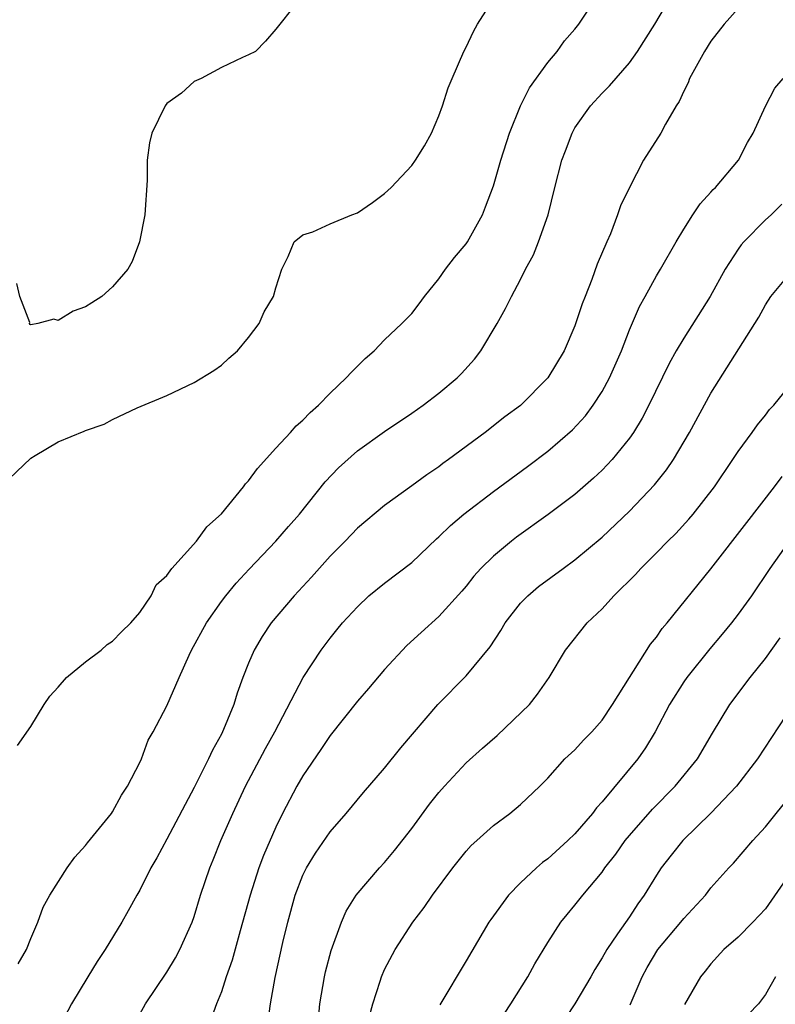
# Model space of a CAD drawing. Units: inches. Extents: x 2586000 to 2589000, y 1497000 to 1500000.
# Drawn here: x 2586122 to 2586178, y 1497727 to 1497799 of the extents above; entities that cross this region are included whole.
import ezdxf

# ---------------------------------------------------------------- set-up
doc = ezdxf.new("R2010")
doc.units = ezdxf.units.IN
doc.header["$MEASUREMENT"] = 0
doc.layers.add('LD25861497_2ft', color=101, linetype='Continuous')

msp = doc.modelspace()

# ---------------------------------------------------------------- linework, layer by layer
at = {"layer": 'LD25861497_2ft'}
for points, elevation in [([(2586120.895, 1497765.105), (2586123, 1497767.105), (2586123.298, 1497767.298), (2586125, 1497768.3), (2586126.912, 1497769.089), (2586127, 1497769.146), (2586128.386, 1497769.614), (2586129, 1497769.959), (2586130.81, 1497770.81), (2586133, 1497771.722), (2586135, 1497772.667), (2586136.448, 1497773.552), (2586137, 1497773.947), (2586137.54, 1497774.46), (2586138.176, 1497775), (2586139, 1497775.971), (2586139.785, 1497777), (2586140.15, 1497777.85), (2586140.823, 1497779), (2586141, 1497779.625), (2586141.446, 1497781), (2586141.921, 1497781.921), (2586142.353, 1497783), (2586143, 1497783.511), (2586143.731, 1497783.731), (2586145, 1497784.319), (2586146.584, 1497785), (2586147, 1497785.144), (2586148.113, 1497785.887), (2586149, 1497786.549), (2586149.479, 1497787), (2586151, 1497788.618), (2586151.272, 1497789), (2586151.947, 1497790.053), (2586152.449, 1497791), (2586153, 1497792.277), (2586153.26, 1497793), (2586153.681, 1497794.319), (2586153.963, 1497795), (2586154.837, 1497797), (2586155, 1497797.315), (2586155.54, 1497798.46), (2586155.823, 1497799), (2586157.111, 1497801)], 9662), ([(2586122.002, 1497745.997), (2586123, 1497747.379), (2586123.969, 1497749), (2586124.393, 1497749.607), (2586125, 1497750.273), (2586125.602, 1497751), (2586127, 1497752.128), (2586128.151, 1497753), (2586128.594, 1497753.406), (2586129, 1497753.65), (2586129.658, 1497754.342), (2586130.356, 1497755), (2586131, 1497755.764), (2586131.833, 1497757), (2586132.212, 1497757.788), (2586133, 1497758.493), (2586133.369, 1497759), (2586135.162, 1497761), (2586135.933, 1497762.067), (2586137, 1497763.008), (2586138.637, 1497765), (2586138.786, 1497765.214), (2586139, 1497765.438), (2586139.651, 1497766.348), (2586141, 1497767.843), (2586142.08, 1497769), (2586142.513, 1497769.487), (2586143, 1497769.907), (2586143.525, 1497770.475), (2586144.137, 1497771), (2586145, 1497771.876), (2586146.186, 1497773), (2586146.56, 1497773.44), (2586147.564, 1497774.436), (2586148.233, 1497775), (2586149, 1497775.797), (2586150.281, 1497777), (2586151, 1497777.746), (2586151.547, 1497778.453), (2586151.931, 1497779), (2586153, 1497780.297), (2586153.481, 1497781), (2586154.137, 1497781.863), (2586155, 1497782.862), (2586155.095, 1497783), (2586156.191, 1497785), (2586156.427, 1497785.573), (2586157, 1497787.133), (2586157.554, 1497789), (2586158.196, 1497791), (2586159.007, 1497793), (2586159.664, 1497794.336), (2586161, 1497796.18), (2586161.704, 1497797), (2586162.228, 1497797.772), (2586163, 1497798.635), (2586163.296, 1497799), (2586164.607, 1497801)], 9664), ([(2586122.055, 1497729.945), (2586122.671, 1497731), (2586123, 1497731.816), (2586123.505, 1497733), (2586123.889, 1497734.112), (2586124.377, 1497735), (2586125.655, 1497737), (2586126.223, 1497737.777), (2586127, 1497738.631), (2586127.153, 1497738.847), (2586128.912, 1497741), (2586129, 1497741.125), (2586129.648, 1497742.352), (2586130.105, 1497743), (2586131, 1497744.733), (2586131.119, 1497745), (2586131.619, 1497746.381), (2586131.992, 1497747), (2586133, 1497748.911), (2586133.898, 1497751), (2586134.624, 1497752.625), (2586134.809, 1497753), (2586135.896, 1497755), (2586137, 1497756.576), (2586137.318, 1497757), (2586138.081, 1497757.919), (2586139.042, 1497758.958), (2586141.011, 1497761), (2586141.926, 1497762.074), (2586142.752, 1497763), (2586144.633, 1497765.367), (2586145.613, 1497766.387), (2586147, 1497767.639), (2586149, 1497769.06), (2586151, 1497770.406), (2586151.834, 1497771), (2586153, 1497771.876), (2586154.335, 1497773), (2586154.665, 1497773.335), (2586155.619, 1497774.381), (2586156.092, 1497775), (2586157.281, 1497777), (2586157.896, 1497778.104), (2586158.335, 1497779), (2586159, 1497780.237), (2586159.373, 1497781), (2586159.949, 1497782.051), (2586160.329, 1497783), (2586161.02, 1497785), (2586161.515, 1497787), (2586162.048, 1497789), (2586162.297, 1497789.703), (2586162.792, 1497791), (2586163, 1497791.376), (2586164.134, 1497793), (2586165, 1497793.932), (2586165.53, 1497794.47), (2586167, 1497796.173), (2586167.597, 1497797), (2586168.885, 1497799), (2586170.056, 1497801)], 9666), ([(2586142.445, 1497800.445), (2586141, 1497798.63), (2586140.249, 1497797.751), (2586139.515, 1497797), (2586139, 1497796.742), (2586138.554, 1497796.554), (2586137, 1497795.808), (2586135.517, 1497795), (2586135, 1497794.787), (2586134.066, 1497793.934), (2586133, 1497793.168), (2586132.88, 1497793), (2586131.881, 1497791), (2586131.712, 1497790.288), (2586131.544, 1497789), (2586131.541, 1497787.541), (2586131.372, 1497785), (2586130.987, 1497783), (2586130.434, 1497781.566), (2586130.122, 1497781), (2586129, 1497779.69), (2586128.212, 1497779), (2586127.478, 1497778.522), (2586127, 1497778.237), (2586126.099, 1497777.901), (2586125, 1497777.214), (2586124.677, 1497777.323), (2586123.515, 1497777), (2586123, 1497776.909), (2586122.925, 1497776.925), (2586122.904, 1497777), (2586122.913, 1497777.087), (2586122.192, 1497779), (2586121.952, 1497779.952)], 9660), ([(2586175, 1497800.159), (2586173.973, 1497799), (2586173, 1497797.756), (2586172.516, 1497797), (2586171.902, 1497795.902), (2586171.422, 1497795), (2586171.314, 1497794.686), (2586171, 1497794.074), (2586170.669, 1497793.331), (2586170.445, 1497793), (2586169.649, 1497791.649), (2586169.314, 1497791), (2586168.037, 1497789), (2586167.002, 1497786.998), (2586166.355, 1497785.645), (2586166.139, 1497785), (2586165.604, 1497783.604), (2586165.334, 1497783), (2586164.644, 1497781.356), (2586164.245, 1497780.245), (2586163.743, 1497779), (2586163.542, 1497778.458), (2586163, 1497776.823), (2586162.206, 1497775), (2586161.016, 1497773), (2586159, 1497770.982), (2586157.854, 1497770.146), (2586156.397, 1497769), (2586153.7, 1497767), (2586153.289, 1497766.711), (2586153, 1497766.479), (2586152.11, 1497765.89), (2586151, 1497765.069), (2586149, 1497763.637), (2586147, 1497761.959), (2586146.112, 1497761), (2586145, 1497759.905), (2586143.634, 1497758.366), (2586142.353, 1497757), (2586140.656, 1497755), (2586139.993, 1497754.007), (2586139.404, 1497753), (2586139, 1497752.039), (2586138.586, 1497751), (2586138.163, 1497749.837), (2586137.913, 1497749), (2586137.163, 1497747.162), (2586137, 1497746.819), (2586136.347, 1497745.653), (2586136.057, 1497745), (2586135, 1497742.904), (2586133, 1497739.106), (2586132.252, 1497737.747), (2586131.819, 1497737), (2586131, 1497735.367), (2586130.784, 1497735), (2586130.158, 1497733.842), (2586129.676, 1497733), (2586128.451, 1497731), (2586127.875, 1497730.125), (2586127.175, 1497729), (2586125.971, 1497727), (2586124.921, 1497725)], 9668), ([(2586130.315, 1497725), (2586131.434, 1497727), (2586133, 1497729.336), (2586133.618, 1497730.382), (2586133.949, 1497731), (2586134.85, 1497733), (2586135, 1497733.416), (2586135.478, 1497735), (2586136.146, 1497737), (2586136.404, 1497737.596), (2586136.965, 1497739), (2586137.832, 1497741), (2586138.779, 1497743), (2586140.235, 1497745.765), (2586140.937, 1497747), (2586143.006, 1497750.994), (2586144.34, 1497753), (2586145, 1497753.871), (2586145.502, 1497754.498), (2586145.916, 1497755), (2586147, 1497756.192), (2586147.854, 1497757), (2586149, 1497757.926), (2586151, 1497759.451), (2586152.824, 1497761.176), (2586153, 1497761.324), (2586153.844, 1497762.156), (2586154.836, 1497763), (2586157, 1497764.667), (2586159.503, 1497766.497), (2586161, 1497767.627), (2586162.815, 1497769.185), (2586163.772, 1497770.228), (2586164.348, 1497771), (2586165, 1497772.015), (2586165.542, 1497773), (2586166.412, 1497775), (2586167, 1497776.542), (2586167.736, 1497778.264), (2586168.165, 1497779), (2586169, 1497780.511), (2586169.296, 1497781), (2586170.441, 1497783), (2586171, 1497783.933), (2586171.673, 1497785), (2586172.203, 1497785.797), (2586173, 1497786.648), (2586173.16, 1497786.841), (2586173.326, 1497787), (2586175.028, 1497789), (2586175.687, 1497790.313), (2586176.114, 1497791), (2586177, 1497792.977), (2586177.692, 1497794.308), (2586178.302, 1497795)], 9670), ([(2586178.215, 1497785.785), (2586177.419, 1497785), (2586177, 1497784.619), (2586175.424, 1497783), (2586175.221, 1497782.779), (2586175, 1497782.473), (2586174.038, 1497781), (2586172.932, 1497779), (2586171, 1497775.935), (2586170.441, 1497775), (2586169.929, 1497774.072), (2586168.445, 1497771), (2586167.947, 1497770.053), (2586167.304, 1497769), (2586167, 1497768.569), (2586165.73, 1497767), (2586165, 1497766.237), (2586164.365, 1497765.635), (2586163, 1497764.442), (2586161.043, 1497762.957), (2586158.706, 1497761.294), (2586158.327, 1497761), (2586157, 1497759.901), (2586156.088, 1497759), (2586155.573, 1497758.427), (2586155, 1497757.702), (2586154.676, 1497757.324), (2586153, 1497755.46), (2586151.694, 1497754.306), (2586150.649, 1497753.351), (2586149, 1497751.574), (2586147.818, 1497750.182), (2586147, 1497749.255), (2586145, 1497746.73), (2586144.311, 1497745.689), (2586143, 1497743.765), (2586142.556, 1497743), (2586141.493, 1497741), (2586141, 1497739.997), (2586140.093, 1497737.908), (2586139.766, 1497737), (2586139.123, 1497735), (2586138.378, 1497732.378), (2586137.788, 1497730.212), (2586137.366, 1497729), (2586137, 1497727.877), (2586136.64, 1497727), (2586136.21, 1497725.79)], 9672), ([(2586140.424, 1497725.576), (2586140.604, 1497727), (2586140.946, 1497728.946), (2586141.514, 1497731.514), (2586141.879, 1497733), (2586142.437, 1497735), (2586143, 1497736.466), (2586143.264, 1497737), (2586143.923, 1497738.076), (2586145, 1497739.655), (2586146.185, 1497741), (2586147.453, 1497742.548), (2586149, 1497744.315), (2586150.188, 1497745.812), (2586152.91, 1497749), (2586155, 1497751.112), (2586156.764, 1497753.236), (2586157.559, 1497754.441), (2586157.879, 1497755), (2586159, 1497756.445), (2586159.537, 1497757), (2586160.33, 1497757.67), (2586162.122, 1497759), (2586163, 1497759.627), (2586165, 1497761.303), (2586167, 1497763.21), (2586168.854, 1497765.146), (2586169.742, 1497766.258), (2586170.244, 1497767), (2586171.43, 1497769), (2586173, 1497771.896), (2586176.518, 1497777.482), (2586177, 1497778.381), (2586177.409, 1497779), (2586179, 1497780.895)], 9674), ([(2586144.133, 1497725.867), (2586144.235, 1497727), (2586144.576, 1497729), (2586144.653, 1497729.347), (2586145.071, 1497730.929), (2586145.829, 1497733), (2586146.182, 1497733.818), (2586146.923, 1497735), (2586148.63, 1497737), (2586149, 1497737.393), (2586149.728, 1497738.271), (2586151, 1497739.901), (2586152.314, 1497741.686), (2586153, 1497742.541), (2586153.406, 1497743), (2586155, 1497744.707), (2586156.198, 1497745.802), (2586157.271, 1497746.729), (2586159.648, 1497749), (2586160.243, 1497749.757), (2586161.097, 1497751), (2586162.297, 1497753), (2586163.897, 1497755), (2586165, 1497756.036), (2586165.868, 1497757), (2586167.449, 1497758.552), (2586167.848, 1497759), (2586169, 1497760.142), (2586169.828, 1497761), (2586170.417, 1497761.583), (2586171.374, 1497762.626), (2586171.688, 1497763), (2586173.252, 1497765), (2586174.616, 1497767), (2586175, 1497767.601), (2586176.036, 1497769), (2586176.435, 1497769.565), (2586177, 1497770.259), (2586177.317, 1497770.683), (2586177.613, 1497771), (2586179, 1497772.705)], 9676), ([(2586147.892, 1497726.108), (2586148.141, 1497727), (2586148.683, 1497728.683), (2586148.771, 1497729), (2586149, 1497729.527), (2586149.772, 1497731), (2586151.085, 1497733), (2586151.913, 1497734.087), (2586152.526, 1497735), (2586154.017, 1497737), (2586155, 1497738.232), (2586155.366, 1497738.634), (2586155.793, 1497739), (2586157, 1497740.101), (2586158.207, 1497741), (2586159, 1497741.661), (2586160.411, 1497743), (2586161, 1497743.595), (2586162.267, 1497745), (2586163, 1497745.681), (2586163.626, 1497746.374), (2586164.247, 1497747), (2586165, 1497747.854), (2586165.764, 1497749), (2586168.567, 1497753.433), (2586169, 1497753.954), (2586169.418, 1497754.582), (2586169.785, 1497755), (2586173, 1497758.966), (2586175.628, 1497762.372), (2586177.686, 1497765), (2586178.245, 1497765.755)], 9678), ([(2586178.756, 1497761), (2586177.319, 1497759), (2586175.975, 1497757), (2586175, 1497755.637), (2586174.512, 1497755), (2586173.834, 1497754.166), (2586172.912, 1497753.088), (2586171.233, 1497751), (2586171, 1497750.663), (2586169.957, 1497749), (2586168.903, 1497747), (2586168.189, 1497745.811), (2586167.623, 1497745), (2586165, 1497741.847), (2586164.589, 1497741.411), (2586164.298, 1497741), (2586163, 1497739.5), (2586162.483, 1497739), (2586161, 1497737.661), (2586160.614, 1497737.386), (2586160.174, 1497737), (2586159, 1497735.9), (2586158.104, 1497735), (2586156.806, 1497733.194), (2586156.678, 1497733), (2586155, 1497730.158), (2586153.057, 1497726.942)], 9680), ([(2586156.979, 1497725.021), (2586158.277, 1497727), (2586159.531, 1497729), (2586160.056, 1497729.944), (2586161, 1497731.516), (2586161.954, 1497733), (2586162.424, 1497733.577), (2586163, 1497734.25), (2586163.585, 1497735), (2586165, 1497736.692), (2586165.21, 1497737), (2586166.002, 1497737.998), (2586166.702, 1497739), (2586167, 1497739.365), (2586168.693, 1497741.307), (2586170.377, 1497743), (2586172, 1497745), (2586173.111, 1497746.889), (2586174.399, 1497749), (2586175.887, 1497751), (2586177, 1497752.397), (2586178.091, 1497753.909)], 9682), ([(2586179, 1497748.924), (2586176.427, 1497745), (2586174.887, 1497743), (2586172.983, 1497741.017), (2586170.927, 1497739), (2586170.075, 1497737.925), (2586169.348, 1497737), (2586169, 1497736.472), (2586168.097, 1497735), (2586167.633, 1497734.367), (2586167, 1497733.399), (2586166.141, 1497732.141), (2586165.336, 1497731), (2586165, 1497730.39), (2586164.459, 1497729.541), (2586164.164, 1497729), (2586163.003, 1497726.997), (2586161, 1497723.99)], 9684), ([(2586167.058, 1497726.942), (2586167.934, 1497729), (2586168.314, 1497729.686), (2586169.104, 1497731), (2586170.79, 1497733), (2586171, 1497733.272), (2586172.589, 1497735), (2586173, 1497735.522), (2586174.32, 1497737), (2586174.654, 1497737.346), (2586176.071, 1497739), (2586177, 1497740.007), (2586179, 1497742.479)], 9686), ([(2586179, 1497736.853), (2586177, 1497733.981), (2586176.081, 1497733), (2586175, 1497731.91), (2586173.959, 1497731), (2586173, 1497729.956), (2586172.582, 1497729.418), (2586172.224, 1497729), (2586171.051, 1497726.949)], 9688), ([(2586177.754, 1497729), (2586177, 1497727.702), (2586176.493, 1497727), (2586175.76, 1497726.24)], 9690)]:
    msp.add_lwpolyline(points, dxfattribs=dict(at, elevation=elevation))

doc.saveas('drawing.dxf')
